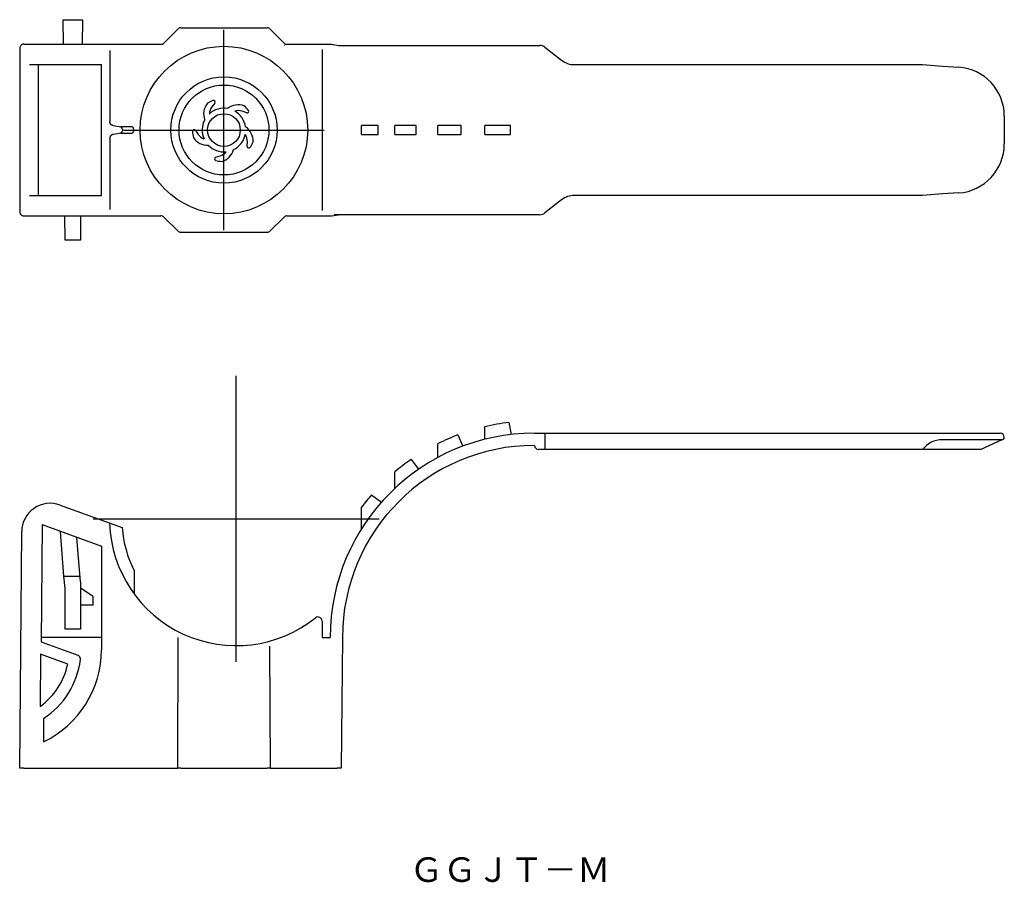
# Model space of a CAD drawing. Extents: x 52 to 172, y 89 to 195.
import ezdxf

# ---------------------------------------------------------------- set-up
doc = ezdxf.new("R2010")
doc.units = 0
doc.linetypes.add('CENTER', pattern=[0])
doc.linetypes.add('DOT', pattern=[0])
doc.layers.get('0').update_dxf_attribs({"linetype": 'CONTINUOUS'})

# ---------------------------------------------------------------- blocks, each defined once
blk = doc.blocks.new('D_FRAME_VIEW_9807')
at = {"color": 7, "linetype": 'CONTINUOUS'}
for p, q in [((162.23, 144.4), (166.63, 144.4)), ((166.63, 144.4), (171.75, 144.4)), ((51.75, 103.4), (52, 132.35)), ((56.69, 132.38), (57.12, 126.9)), ((57.12, 126.9), (57.17, 126.9)), ((57.17, 126.9), (59.08, 126.9)), ((60.75, 123.4), (60.75, 124.4)), ((59.25, 123.4), (60.75, 123.4)), ((59.19, 120.4), (57.3, 120.4)), ((71.1, 103.4), (71.16, 119.39)), ((91.25, 119.4), (91.11, 103.4)), ((54.39, 118.85), (58.85, 117.23)), ((82.34, 118.35), (82.4, 103.4)), ((54.67, 109.5), (54.67, 106.64)), ((52.25, 103.4), (51.75, 103.4)), ((52.25, 103.4), (63.48, 103.4)), ((63.48, 103.4), (69.04, 103.4)), ((69.04, 103.4), (69.4, 103.4)), ((69.4, 103.4), (71.1, 103.4)), ((71.46, 103.4), (71.1, 103.4)), ((71.46, 103.4), (82.04, 103.4)), ((82.4, 103.4), (82.04, 103.4)), ((82.4, 103.4), (84.1, 103.4)), ((84.1, 103.4), (84.46, 103.4)), ((84.46, 103.4), (89.91, 103.4)), ((89.91, 103.4), (90.61, 103.4)), ((91.11, 103.4), (90.61, 103.4))]:
    blk.add_line(p, q, dxfattribs=at)
blk.add_lwpolyline([(59.18, 116.7), (59.18, 116.72), (59.18, 116.74), (59.18, 116.76), (59.18, 116.78), (59.18, 116.8), (59.18, 116.82), (59.17, 116.85), (59.17, 116.87), (59.17, 116.89), (59.16, 116.91), (59.15, 116.93), (59.15, 116.95), (59.14, 116.97), (59.13, 116.98), (59.12, 117), (59.11, 117.02), (59.1, 117.04), (59.08, 117.06), (59.07, 117.07), (59.06, 117.09), (59.04, 117.1), (59.03, 117.12), (59.01, 117.13), (59, 117.15), (58.98, 117.16), (58.96, 117.17), (58.95, 117.18), (58.93, 117.19), (58.91, 117.2), (58.89, 117.21), (58.87, 117.22), (58.85, 117.23)], dxfattribs=at)
for centre, radius, start, end in [((171.75, 143.9), 0.5, 0, 90), ((171.95, 143.9), 0.3, 270, 360), ((114.75, 119.4), 23.5, 90, 180), ((115.25, 142.9), 0.5, 180, 270), ((55.5, 132.32), 3.5, 70, 179.5), ((88.25, 121.41), 0.5, 0, 128.6822), ((49.25, 117.9), 12.5, 295.7085, 0), ((49.25, 117.9), 10, 302.8382, 353.0796)]:
    blk.add_arc(centre, radius, start, end, dxfattribs=at)
blk = doc.blocks.new('D_FRAME_VIEW_15295')
at = {"color": 7, "linetype": 'CONTINUOUS'}
for p, q in [((57.07, 195), (59.42, 195)), ((69.25, 192), (71.1, 193.85)), ((71.46, 194), (82.04, 194)), ((82.4, 193.85), (84.25, 192)), ((84.19, 191.86), (84.17, 191.86)), ((84.25, 192), (89.91, 192)), ((89.91, 192), (90.75, 191.86)), ((90.12, 191.86), (90.12, 191.86)), ((116.02, 191.65), (118.07, 190.04)), ((88.75, 191.34), (88.75, 171.66)), ((119.62, 189.5), (162.25, 189.5)), ((162.25, 189.5), (164.67, 189.33)), ((164.67, 189.33), (166.67, 189.19)), ((75.62, 184.8), (75.25, 184.33)), ((79.53, 183.59), (78.97, 183.8)), ((172.25, 183.21), (172.25, 179.79)), ((63.19, 182.04), (63.94, 181.91)), ((63.94, 181.09), (63.19, 180.96)), ((63.94, 181.91), (64.07, 181.89)), ((64.07, 181.11), (63.94, 181.09)), ((65.48, 181.89), (64.07, 181.89)), ((64.07, 181.11), (65.48, 181.11)), ((64.32, 181.6), (64.32, 181.4)), ((65.7, 181.4), (65.7, 181.6)), ((73.27, 181.44), (73.6, 180.95)), ((79.6, 179.5), (79.62, 180.09)), ((75.73, 178.17), (76.3, 178.33)), ((164.67, 173.67), (162.25, 173.5)), ((166.67, 173.81), (164.67, 173.67)), ((51.79, 173.25), (51.75, 173.25)), ((118.07, 172.96), (116.02, 171.35)), ((119.6, 173.5), (119.62, 173.5)), ((162.25, 173.5), (119.62, 173.5)), ((89.91, 171), (90.75, 171.14)), ((90.12, 171.14), (90.12, 171.14)), ((69.4, 170.85), (71.1, 169.15)), ((82.4, 169.15), (84.1, 170.85)), ((84.46, 171), (89.91, 171)), ((71.46, 169), (82.04, 169)), ((59.18, 168), (57.31, 168))]:
    blk.add_line(p, q, dxfattribs=at)
at = {"color": 9, "linetype": 'CONTINUOUS'}
for p, q in [((89.25, 191.86), (89.25, 191.86)), ((62.77, 191.24), (62.77, 182.53)), ((54.03, 189.5), (54.03, 173.5)), ((62.77, 180.47), (62.77, 171.76))]:
    blk.add_line(p, q, dxfattribs=at)
at = {"color": 7, "linetype": 'CONTINUOUS'}
for points in [[(71.46, 194), (71.36, 193.99), (71.27, 193.96), (71.18, 193.92), (71.1, 193.85)], [(82.4, 193.85), (82.32, 193.92), (82.23, 193.96), (82.14, 193.99), (82.04, 194)], [(52.25, 192), (52.15, 191.99), (52.06, 191.96), (51.97, 191.92), (51.9, 191.85), (51.83, 191.78), (51.79, 191.69), (51.76, 191.6), (51.75, 191.5)], [(63.19, 182.04), (63.17, 182.05), (63.16, 182.05), (63.14, 182.05), (63.12, 182.06), (63.1, 182.07), (63.08, 182.07), (63.06, 182.08), (63.04, 182.09), (63.02, 182.1), (63.01, 182.11), (62.99, 182.12), (62.98, 182.13), (62.96, 182.14), (62.95, 182.15), (62.93, 182.17), (62.92, 182.18), (62.91, 182.19), (62.89, 182.21), (62.88, 182.22), (62.87, 182.23), (62.86, 182.25), (62.85, 182.26), (62.84, 182.28), (62.84, 182.29), (62.83, 182.3), (62.82, 182.31), (62.81, 182.33), (62.81, 182.35), (62.8, 182.37), (62.79, 182.39), (62.79, 182.41), (62.78, 182.43), (62.78, 182.45), (62.78, 182.47), (62.77, 182.49), (62.77, 182.51), (62.77, 182.53)], [(63.19, 180.96), (63.17, 180.95), (63.16, 180.95), (63.14, 180.95), (63.12, 180.94), (63.1, 180.93), (63.08, 180.92), (63.06, 180.92), (63.04, 180.91), (63.02, 180.9), (63.01, 180.89), (62.99, 180.88), (62.97, 180.87), (62.96, 180.85), (62.94, 180.84), (62.93, 180.83), (62.92, 180.82), (62.9, 180.8), (62.89, 180.79), (62.88, 180.77), (62.87, 180.76), (62.85, 180.74), (62.85, 180.73), (62.84, 180.72), (62.83, 180.71), (62.82, 180.69), (62.81, 180.67), (62.81, 180.65), (62.8, 180.63), (62.79, 180.61), (62.79, 180.59), (62.78, 180.57), (62.78, 180.55), (62.78, 180.53), (62.77, 180.51), (62.77, 180.49), (62.77, 180.47)], [(64.32, 181.6), (64.31, 181.66), (64.29, 181.71), (64.27, 181.77), (64.23, 181.81), (64.18, 181.85), (64.13, 181.88), (64.07, 181.89)], [(64.07, 181.11), (64.13, 181.12), (64.18, 181.15), (64.23, 181.19), (64.27, 181.23), (64.29, 181.29), (64.31, 181.34), (64.32, 181.4)], [(65.7, 181.6), (65.69, 181.66), (65.68, 181.71), (65.65, 181.77), (65.62, 181.81), (65.58, 181.85), (65.53, 181.88), (65.48, 181.89)], [(65.48, 181.11), (65.53, 181.12), (65.58, 181.15), (65.62, 181.19), (65.65, 181.23), (65.68, 181.29), (65.69, 181.34), (65.7, 181.4)], [(51.75, 171.5), (51.76, 171.4), (51.79, 171.31), (51.83, 171.22), (51.9, 171.15), (51.97, 171.08), (52.06, 171.04), (52.15, 171.01), (52.25, 171)], [(69.4, 170.85), (69.32, 170.92), (69.23, 170.96), (69.14, 170.99), (69.04, 171)], [(84.46, 171), (84.36, 170.99), (84.27, 170.96), (84.18, 170.92), (84.1, 170.85)], [(71.1, 169.15), (71.18, 169.08), (71.27, 169.04), (71.36, 169.01), (71.46, 169)], [(82.04, 169), (82.14, 169.01), (82.23, 169.04), (82.32, 169.08), (82.4, 169.15)]]:
    blk.add_lwpolyline(points, dxfattribs=at)
for radius in [10.25, 6.5, 5.5, 2]:
    blk.add_circle((76.75, 181.5), radius, dxfattribs=at)
for centre, radius, start, end in [((115.4, 190.86), 1, 51.8047, 90), ((119.62, 192), 2.5, 231.8047, 270), ((166.25, 183.21), 6, 0, 86), ((76.36, 183.46), 2.1, 141.5424, 199.9242), ((76.75, 181.5), 3.85, 110.621, 121.9072), ((75.46, 184.92), 0.196, 322.016, 110.621), ((78.49, 182.48), 2.1, 69.5424, 127.9242), ((76.75, 181.5), 3.85, 38.621, 49.9072), ((76.36, 183.46), 1.4, 142.016, 178.9599), ((74.96, 183.49), 0.004, 178.9599, 312.038), ((76.75, 181.5), 2.67, 80.1678, 132.038), ((78.49, 182.48), 1.4, 70.016, 106.9599), ((78.09, 183.82), 0.004, 106.9599, 240.038), ((76.75, 181.5), 2.67, 8.1678, 60.038), ((79.6, 183.78), 0.196, 250.016, 38.621), ((76.75, 181.5), 2.67, 152.1678, 204.038), ((73.1, 181.33), 0.196, 34.016, 182.621), ((76.75, 181.5), 3.85, 182.621, 193.9072), ((74.76, 181.73), 1.4, 214.016, 250.9599), ((76.75, 181.5), 2.67, 296.1678, 348.038), ((79.37, 180.95), 0.004, 34.9599, 168.038), ((78.22, 180.14), 1.4, 358.016, 34.9599), ((78.22, 180.14), 2.1, 357.5424, 55.9242), ((74.76, 181.73), 2.1, 213.5424, 271.9242), ((74.31, 180.41), 0.004, 250.9599, 24.038), ((76.75, 181.5), 2.67, 224.1678, 276.038), ((76.75, 181.5), 3.85, 326.621, 337.9072), ((166.25, 179.79), 6, 274, 0), ((75.91, 179.68), 1.4, 286.016, 322.9599), ((75.91, 179.68), 2.1, 285.5424, 343.9242), ((77.03, 178.84), 0.004, 322.9599, 96.038), ((79.8, 179.49), 0.196, 178.016, 326.621), ((75.78, 177.98), 0.196, 106.016, 254.621), ((76.75, 181.5), 3.85, 254.621, 265.9072), ((119.62, 171), 2.5, 90, 128.1953), ((115.4, 172.14), 1, 270, 308.1953)]:
    blk.add_arc(centre, radius, start, end, dxfattribs=at)

msp = doc.modelspace()

# ---------------------------------------------------------------- linework, layer by layer
at = {"color": 7, "linetype": 'CONTINUOUS'}
for p, q in [((57.1, 192), (57.07, 195)), ((59.42, 195), (59.39, 192)), ((52.25, 192), (69.25, 192)), ((90.75, 191.86), (115.4, 191.86)), ((51.75, 191.5), (51.75, 171.5)), ((52.97, 189.5), (61.75, 189.5)), ((61.75, 173.5), (61.75, 189.5)), ((93.58, 180.96), (93.58, 182.04)), ((97.68, 180.96), (97.68, 182.04)), ((102.92, 180.96), (102.92, 182.04)), ((108.68, 180.96), (108.68, 182.04)), ((52.97, 173.5), (61.75, 173.5)), ((115.4, 171.14), (90.25, 171.14)), ((52.25, 171), (69.04, 171)), ((57.31, 168), (57.28, 171)), ((59.21, 171), (59.18, 168)), ((108.68, 143.65), (108.68, 145.2)), ((111.63, 145.72), (111.89, 144.24)), ((105.36, 144.18), (105.97, 142.81)), ((114.75, 144.4), (162.23, 144.4)), ((171.95, 143.6), (164.65, 143.6)), ((171.95, 143.6), (169.38, 142.4)), ((102.92, 141.43), (102.92, 143.11)), ((169.38, 142.4), (115.25, 142.4)), ((99.64, 141.18), (100.57, 139.99)), ((97.68, 137.67), (97.68, 139.67)), ((94.82, 136.87), (96.01, 135.95)), ((56.7, 135.61), (64.29, 132.85)), ((93.58, 132.7), (93.58, 135.34)), ((54.51, 133.21), (54.39, 118.85)), ((54.51, 133.21), (61.75, 130.57)), ((59.18, 126.22), (58.75, 131.63)), ((61.75, 130.57), (61.75, 117.9)), ((57.31, 125.4), (57.17, 126.9)), ((65.75, 127.6), (65.75, 124.74)), ((57.31, 120.4), (57.31, 125.4)), ((59.18, 126.22), (59.18, 120.4)), ((60.75, 124.4), (59.18, 125.45)), ((88.75, 121.41), (88.75, 119.4)), ((61.75, 119.4), (54.39, 119.4)), ((88.75, 119.4), (89.75, 119.4)), ((54.31, 117.35), (54.25, 110.95)), ((57.63, 116.14), (54.31, 117.35))]:
    msp.add_line(p, q, dxfattribs=at)
at = {"color": 1, "linetype": 'CENTER'}
for p, q in [((76.75, 169.25), (76.75, 193.75)), ((64.5, 181.5), (89, 181.5)), ((78.25, 116.4), (78.25, 151.4)), ((60.75, 133.9), (95.75, 133.9))]:
    msp.add_line(p, q, dxfattribs=at)
at = {"color": 9, "linetype": 'CONTINUOUS'}
for p, q in [((95.64, 182.04), (93.58, 182.04)), ((95.64, 180.96), (95.64, 182.04)), ((100.28, 182.04), (97.68, 182.04)), ((100.28, 180.96), (100.28, 182.04)), ((105.78, 182.04), (102.92, 182.04)), ((105.78, 180.96), (105.78, 182.04)), ((111.81, 182.04), (108.68, 182.04)), ((111.81, 180.96), (111.81, 182.04)), ((93.58, 180.96), (95.64, 180.96)), ((97.68, 180.96), (100.28, 180.96)), ((102.92, 180.96), (105.78, 180.96)), ((108.68, 180.96), (111.81, 180.96)), ((116.02, 144.4), (116.02, 142.4))]:
    msp.add_line(p, q, dxfattribs=at)
at = {"color": 7, "linetype": 'CONTINUOUS'}
for centre, radius, start, end in [((114.75, 119.4), 26.5, 96.7551, 103.2449), ((114.75, 119.4), 25, 90, 180), ((114.75, 119.4), 26.5, 110.7551, 116.5177), ((164.65, 140.6), 3, 90, 143.1301), ((114.75, 119.4), 26.5, 124.7551, 130.1046), ((114.75, 119.4), 26.5, 138.7551, 143.0304), ((78.25, 133.9), 15.5, 181.8486, 308.6822), ((78.25, 133.9), 14, 184.3323, 206.7655), ((49.25, 117.9), 8.56, 305.7232, 348.1572)]:
    msp.add_arc(centre, radius, start, end, dxfattribs=at)

# ---------------------------------------------------------------- block references
at = {"color": 7, "linetype": 'DOT'}
for name in ['D_FRAME_VIEW_15295', 'D_FRAME_VIEW_9807']:
    msp.add_blockref(name, (0, 0), dxfattribs=at)

# ---------------------------------------------------------------- texts
at = {"color": 7, "linetype": 'CONTINUOUS'}
msp.add_text('ＧＧＪＴ－Ｍ', height=3, dxfattribs=at).set_placement((99.48, 89.49))

doc.saveas('drawing.dxf')
